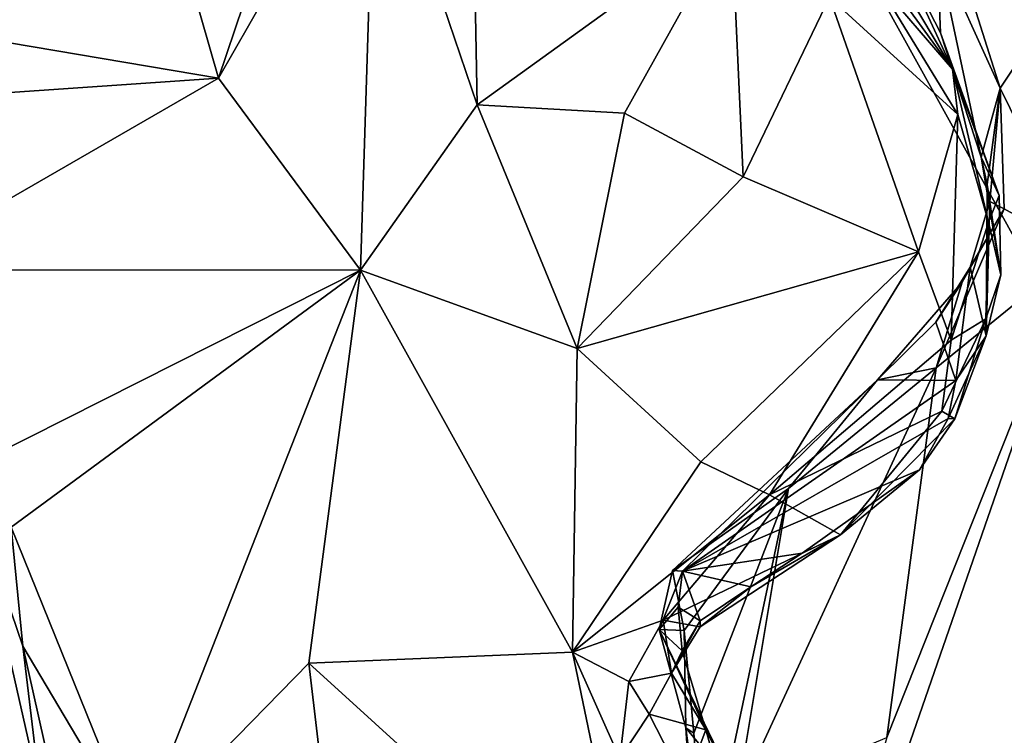
# Model space of a CAD drawing. Units: metres. Extents: x 27 to 32.61, y -4.25 to 5.29.
# Drawn here: x 29.41 to 29.86, y -0.94 to -0.61 of the extents above; entities that cross this region are included whole.
import ezdxf

# ---------------------------------------------------------------- set-up
doc = ezdxf.new("R2010")
doc.units = ezdxf.units.M

msp = doc.modelspace()

# ---------------------------------------------------------------- linework, layer by layer
at = {"layer": '1'}
for points in [[(27.17456, -1.21154, -1.56966), (27.16553, -0.7471, -1.57328), (29.42578, 0.07281, -1.58795)], [(29.42578, 0.07281, -1.58795), (27.16553, -0.7471, -1.57328), (27.93906, -0.26535, -1.58046)], [(27.17456, -1.21154, -1.56966), (29.42578, 0.07281, -1.58795), (28.02747, -2.2079, -1.56699)], [(28.02747, -2.2079, -1.56699), (29.42578, 0.07281, -1.58795), (30.20795, -1.33874, -1.58038)], [(30.20795, -1.33874, -1.58038), (29.42578, 0.07281, -1.58795), (30.18374, -0.00694, -1.58939)], [(29.31058, -0.60837, 4.65887), (29.50089, -0.64052, 4.55716), (29.44098, -0.43182, 4.74116)], [(29.44098, -0.43182, 4.74116), (29.50089, -0.64052, 4.55716), (29.54572, -0.5072, 4.62223)], [(29.54572, -0.5072, 4.62223), (29.50089, -0.64052, 4.55716), (29.57181, -0.5166, 4.596)], [(29.50089, -0.64052, 4.55716), (29.56505, -0.72736, 4.4637), (29.57181, -0.5166, 4.596)], [(29.57181, -0.5166, 4.596), (29.56505, -0.72736, 4.4637), (29.61796, -0.65262, 4.46894)], [(29.57181, -0.5166, 4.596), (29.61796, -0.65262, 4.46894), (29.61586, -0.53789, 4.54913)], [(29.61586, -0.53789, 4.54913), (29.61796, -0.65262, 4.46894), (29.73305, -0.56933, 4.4202)], [(29.82196, -0.54161, 4.09173), (29.82606, -0.58215, 4.07626), (29.85463, -0.64498, 4.00201)], [(29.82196, -0.54161, 4.09173), (29.85463, -0.64498, 4.00201), (29.88802, -0.59455, 3.98431)], [(29.78734, -0.55974, 4.18832), (29.78786, -0.57415, 4.27873), (29.83301, -0.63639, 4.21971)], [(29.80678, -0.57934, 4.14947), (29.78734, -0.55974, 4.18832), (29.83301, -0.63639, 4.21971)], [(29.61796, -0.65262, 4.46894), (29.6846, -0.65628, 4.40557), (29.73305, -0.56933, 4.4202)], [(29.6846, -0.65628, 4.40557), (29.73833, -0.6851, 4.33218), (29.73305, -0.56933, 4.4202)], [(29.73305, -0.56933, 4.4202), (29.73833, -0.6851, 4.33218), (29.77735, -0.60386, 4.3476)], [(29.78786, -0.57415, 4.27873), (29.79819, -0.59576, 4.29838), (29.83301, -0.63639, 4.21971)], [(29.82606, -0.58215, 4.07626), (29.80678, -0.57934, 4.14947), (29.82759, -0.62001, 4.10658)], [(29.80678, -0.57934, 4.14947), (29.83301, -0.63639, 4.21971), (29.82759, -0.62001, 4.10658)], [(29.82606, -0.58215, 4.07626), (29.82759, -0.62001, 4.10658), (29.84602, -0.67623, 4.05443)], [(29.82606, -0.58215, 4.07626), (29.84602, -0.67623, 4.05443), (29.85463, -0.64498, 4.00201)], [(29.79819, -0.59576, 4.29838), (29.77735, -0.60386, 4.3476), (29.83553, -0.65691, 4.23047)], [(29.83301, -0.63639, 4.21971), (29.79819, -0.59576, 4.29838), (29.83553, -0.65691, 4.23047)], [(29.85463, -0.64498, 4.00201), (29.89079, -0.7186, 3.89462), (29.88802, -0.59455, 3.98431)], [(29.77735, -0.60386, 4.3476), (29.73833, -0.6851, 4.33218), (29.81769, -0.71918, 4.22854)], [(29.77735, -0.60386, 4.3476), (29.81769, -0.71918, 4.22854), (29.83553, -0.65691, 4.23047)], [(29.31058, -0.60837, 4.65887), (29.31419, -0.65325, 4.63281), (29.50089, -0.64052, 4.55716)], [(29.82759, -0.62001, 4.10658), (29.83301, -0.63639, 4.21971), (29.85422, -0.69356, 4.11892)], [(29.84602, -0.67623, 4.05443), (29.82759, -0.62001, 4.10658), (29.85422, -0.69356, 4.11892)], [(29.83301, -0.63639, 4.21971), (29.83553, -0.65691, 4.23047), (29.84937, -0.70564, 4.17108)], [(29.85422, -0.69356, 4.11892), (29.83301, -0.63639, 4.21971), (29.84937, -0.70564, 4.17108)], [(29.31419, -0.65325, 4.63281), (29.35037, -0.72728, 4.56966), (29.50089, -0.64052, 4.55716)], [(29.35037, -0.72728, 4.56966), (29.56505, -0.72736, 4.4637), (29.50089, -0.64052, 4.55716)], [(29.85463, -0.64498, 4.00201), (29.84602, -0.67623, 4.05443), (29.84875, -0.68858, 4.01551)], [(29.84875, -0.68858, 4.01551), (29.84999, -0.69636, 3.99042), (29.85463, -0.64498, 4.00201)], [(29.85463, -0.64498, 4.00201), (29.84999, -0.69636, 3.99042), (29.85644, -0.69959, 3.96103)], [(29.85463, -0.64498, 4.00201), (29.85644, -0.69959, 3.96103), (29.89079, -0.7186, 3.89462)], [(29.56505, -0.72736, 4.4637), (29.66314, -0.76294, 4.37616), (29.61796, -0.65262, 4.46894)], [(29.61796, -0.65262, 4.46894), (29.66314, -0.76294, 4.37616), (29.6846, -0.65628, 4.40557)], [(29.6846, -0.65628, 4.40557), (29.66314, -0.76294, 4.37616), (29.73833, -0.6851, 4.33218)], [(29.81769, -0.71918, 4.22854), (29.83238, -0.7591, 4.17294), (29.83553, -0.65691, 4.23047)], [(29.83553, -0.65691, 4.23047), (29.83238, -0.7591, 4.17294), (29.84937, -0.70564, 4.17108)], [(29.84875, -0.68858, 4.01551), (29.84602, -0.67623, 4.05443), (29.85489, -0.72959, 4.09718)], [(29.85489, -0.72959, 4.09718), (29.84602, -0.67623, 4.05443), (29.85422, -0.69356, 4.11892)], [(29.73833, -0.6851, 4.33218), (29.66314, -0.76294, 4.37616), (29.81769, -0.71918, 4.22854)], [(29.84832, -0.75708, 4.04193), (29.84999, -0.69636, 3.99042), (29.84875, -0.68858, 4.01551)], [(29.84832, -0.75708, 4.04193), (29.84875, -0.68858, 4.01551), (29.85489, -0.72959, 4.09718)], [(29.84937, -0.70564, 4.17108), (29.85489, -0.72959, 4.09718), (29.85422, -0.69356, 4.11892)], [(29.8374, -0.7328, 3.96833), (29.82565, -0.77171, 3.94046), (29.85644, -0.69959, 3.96103)], [(29.85644, -0.69959, 3.96103), (29.82565, -0.77171, 3.94046), (29.89079, -0.7186, 3.89462)], [(29.84099, -0.72607, 3.98557), (29.8374, -0.7328, 3.96833), (29.85644, -0.69959, 3.96103)], [(29.84099, -0.72607, 3.98557), (29.84999, -0.69636, 3.99042), (29.84832, -0.75708, 4.04193)], [(29.84999, -0.69636, 3.99042), (29.84099, -0.72607, 3.98557), (29.85644, -0.69959, 3.96103)], [(29.83238, -0.7591, 4.17294), (29.84807, -0.74947, 4.13144), (29.84937, -0.70564, 4.17108)], [(29.84937, -0.70564, 4.17108), (29.84807, -0.74947, 4.13144), (29.85489, -0.72959, 4.09718)], [(29.66314, -0.76294, 4.37616), (29.71913, -0.81427, 4.29035), (29.81769, -0.71918, 4.22854)], [(29.71913, -0.81427, 4.29035), (29.75027, -0.82918, 4.23965), (29.81769, -0.71918, 4.22854)], [(29.8034, -0.939, 3.84666), (29.74668, -1.13539, 3.77374), (29.89079, -0.7186, 3.89462)], [(29.89079, -0.7186, 3.89462), (29.74668, -1.13539, 3.77374), (29.96223, -0.99778, 3.65692)], [(29.81769, -0.71918, 4.22854), (29.75027, -0.82918, 4.23965), (29.83238, -0.7591, 4.17294)], [(29.82565, -0.77171, 3.94046), (29.8034, -0.939, 3.84666), (29.89079, -0.7186, 3.89462)], [(29.8255, -0.751, 3.98982), (29.84099, -0.72607, 3.98557), (29.83461, -0.7774, 4.033)], [(29.8255, -0.751, 3.98982), (29.8374, -0.7328, 3.96833), (29.84099, -0.72607, 3.98557)], [(29.83461, -0.7774, 4.033), (29.84099, -0.72607, 3.98557), (29.84832, -0.75708, 4.04193)], [(29.35037, -0.72728, 4.56966), (29.39806, -0.81156, 4.4902), (29.56505, -0.72736, 4.4637)], [(29.39806, -0.81156, 4.4902), (29.40692, -0.84382, 4.46476), (29.56505, -0.72736, 4.4637)], [(29.40692, -0.84382, 4.46476), (29.46401, -0.9849, 4.32536), (29.56505, -0.72736, 4.4637)], [(29.56505, -0.72736, 4.4637), (29.46401, -0.9849, 4.32536), (29.54174, -0.90538, 4.34211)], [(29.56505, -0.72736, 4.4637), (29.54174, -0.90538, 4.34211), (29.66105, -0.90038, 4.27909)], [(29.56505, -0.72736, 4.4637), (29.66105, -0.90038, 4.27909), (29.66314, -0.76294, 4.37616)], [(29.84807, -0.74947, 4.13144), (29.84832, -0.75708, 4.04193), (29.85489, -0.72959, 4.09718)], [(29.79906, -0.77712, 3.98984), (29.82565, -0.77171, 3.94046), (29.8374, -0.7328, 3.96833)], [(29.8255, -0.751, 3.98982), (29.79906, -0.77712, 3.98984), (29.8374, -0.7328, 3.96833)], [(29.83461, -0.7774, 4.033), (29.79906, -0.77712, 3.98984), (29.8255, -0.751, 3.98982)], [(29.83238, -0.7591, 4.17294), (29.82827, -0.79133, 4.1471), (29.84807, -0.74947, 4.13144)], [(29.82827, -0.79133, 4.1471), (29.83404, -0.79473, 4.10913), (29.84807, -0.74947, 4.13144)], [(29.83404, -0.79473, 4.10913), (29.84832, -0.75708, 4.04193), (29.84807, -0.74947, 4.13144)], [(29.83404, -0.79473, 4.10913), (29.83104, -0.79451, 4.05453), (29.84832, -0.75708, 4.04193)], [(29.83104, -0.79451, 4.05453), (29.83461, -0.7774, 4.033), (29.84832, -0.75708, 4.04193)], [(29.75027, -0.82918, 4.23965), (29.82827, -0.79133, 4.1471), (29.83238, -0.7591, 4.17294)], [(29.66314, -0.76294, 4.37616), (29.66105, -0.90038, 4.27909), (29.71913, -0.81427, 4.29035)], [(29.75885, -0.82634, 3.98407), (29.73525, -0.96749, 3.91732), (29.82565, -0.77171, 3.94046)], [(29.82565, -0.77171, 3.94046), (29.73525, -0.96749, 3.91732), (29.8034, -0.939, 3.84666)], [(29.79906, -0.77712, 3.98984), (29.75885, -0.82634, 3.98407), (29.82565, -0.77171, 3.94046)], [(29.70637, -0.86345, 4.04973), (29.75885, -0.82634, 3.98407), (29.79906, -0.77712, 3.98984)], [(29.70637, -0.86345, 4.04973), (29.79906, -0.77712, 3.98984), (29.71091, -0.8637, 4.07152)], [(29.71091, -0.8637, 4.07152), (29.79906, -0.77712, 3.98984), (29.83461, -0.7774, 4.033)], [(29.83104, -0.79451, 4.05453), (29.71091, -0.8637, 4.07152), (29.83461, -0.7774, 4.033)], [(29.75027, -0.82918, 4.23965), (29.78239, -0.84729, 4.14501), (29.82827, -0.79133, 4.1471)], [(29.82827, -0.79133, 4.1471), (29.78239, -0.84729, 4.14501), (29.83404, -0.79473, 4.10913)], [(29.81813, -0.81783, 4.07724), (29.71091, -0.8637, 4.07152), (29.83104, -0.79451, 4.05453)], [(29.78239, -0.84729, 4.14501), (29.81813, -0.81783, 4.07724), (29.83404, -0.79473, 4.10913)], [(29.81813, -0.81783, 4.07724), (29.83104, -0.79451, 4.05453), (29.83404, -0.79473, 4.10913)], [(29.71913, -0.81427, 4.29035), (29.66105, -0.90038, 4.27909), (29.75027, -0.82918, 4.23965)], [(29.765, -0.85557, 4.10132), (29.71091, -0.8637, 4.07152), (29.81813, -0.81783, 4.07724)], [(29.78239, -0.84729, 4.14501), (29.765, -0.85557, 4.10132), (29.81813, -0.81783, 4.07724)], [(29.71165, -0.89057, 4.01602), (29.75885, -0.82634, 3.98407), (29.70637, -0.86345, 4.04973)], [(29.71165, -0.89057, 4.01602), (29.71597, -0.93704, 3.97787), (29.75885, -0.82634, 3.98407)], [(29.71597, -0.93704, 3.97787), (29.72121, -1.00349, 3.9136), (29.75885, -0.82634, 3.98407)], [(29.72121, -1.00349, 3.9136), (29.73525, -0.96749, 3.91732), (29.75885, -0.82634, 3.98407)], [(29.66105, -0.90038, 4.27909), (29.70214, -0.88583, 4.22995), (29.75027, -0.82918, 4.23965)], [(29.75027, -0.82918, 4.23965), (29.70214, -0.88583, 4.22995), (29.78239, -0.84729, 4.14501)], [(29.39082, -0.83508, 4.48855), (29.36634, -1.03867, 4.56207), (29.42025, -0.96457, 4.38444)], [(29.39082, -0.83508, 4.48855), (29.42025, -0.96457, 4.38444), (29.4123, -0.89769, 4.42943)], [(29.39082, -0.83508, 4.48855), (29.4123, -0.89769, 4.42943), (29.40692, -0.84382, 4.46476)], [(29.40692, -0.84382, 4.46476), (29.4123, -0.89769, 4.42943), (29.46401, -0.9849, 4.32536)], [(29.70214, -0.88583, 4.22995), (29.71881, -0.88894, 4.15918), (29.78239, -0.84729, 4.14501)], [(29.71881, -0.88894, 4.15918), (29.74171, -0.87086, 4.11626), (29.78239, -0.84729, 4.14501)], [(29.74171, -0.87086, 4.11626), (29.765, -0.85557, 4.10132), (29.78239, -0.84729, 4.14501)], [(29.74171, -0.87086, 4.11626), (29.71091, -0.8637, 4.07152), (29.765, -0.85557, 4.10132)], [(29.70026, -0.89017, 4.05713), (29.70637, -0.86345, 4.04973), (29.71091, -0.8637, 4.07152)], [(29.70637, -0.86345, 4.04973), (29.70026, -0.89017, 4.05713), (29.71165, -0.89057, 4.01602)], [(29.70882, -0.88002, 4.09332), (29.70026, -0.89017, 4.05713), (29.71091, -0.8637, 4.07152)], [(29.71879, -0.88617, 4.11941), (29.70882, -0.88002, 4.09332), (29.71091, -0.8637, 4.07152)], [(29.71879, -0.88617, 4.11941), (29.71091, -0.8637, 4.07152), (29.74171, -0.87086, 4.11626)], [(29.71881, -0.88894, 4.15918), (29.71879, -0.88617, 4.11941), (29.74171, -0.87086, 4.11626)], [(29.71066, -0.8997, 4.11546), (29.70026, -0.89017, 4.05713), (29.70882, -0.88002, 4.09332)], [(29.71066, -0.8997, 4.11546), (29.70882, -0.88002, 4.09332), (29.71879, -0.88617, 4.11941)], [(29.66105, -0.90038, 4.27909), (29.6865, -0.91362, 4.22336), (29.70214, -0.88583, 4.22995)], [(29.6865, -0.91362, 4.22336), (29.70585, -0.90984, 4.14673), (29.70214, -0.88583, 4.22995)], [(29.70214, -0.88583, 4.22995), (29.70585, -0.90984, 4.14673), (29.71881, -0.88894, 4.15918)], [(29.70585, -0.90984, 4.14673), (29.71066, -0.8997, 4.11546), (29.71879, -0.88617, 4.11941)], [(29.70585, -0.90984, 4.14673), (29.71879, -0.88617, 4.11941), (29.71881, -0.88894, 4.15918)], [(29.70026, -0.89017, 4.05713), (29.71231, -0.93456, 4.00695), (29.71165, -0.89057, 4.01602)], [(29.70026, -0.89017, 4.05713), (29.71066, -0.8997, 4.11546), (29.72141, -0.93547, 4.12953)], [(29.70026, -0.89017, 4.05713), (29.72141, -0.93547, 4.12953), (29.7348, -0.96178, 4.08301)], [(29.71231, -0.93456, 4.00695), (29.70026, -0.89017, 4.05713), (29.7348, -0.96178, 4.08301)], [(29.71231, -0.93456, 4.00695), (29.71597, -0.93704, 3.97787), (29.71165, -0.89057, 4.01602)], [(29.42668, -0.96244, 4.36683), (29.4123, -0.89769, 4.42943), (29.42025, -0.96457, 4.38444)], [(29.4123, -0.89769, 4.42943), (29.42668, -0.96244, 4.36683), (29.46401, -0.9849, 4.32536)], [(29.71066, -0.8997, 4.11546), (29.70585, -0.90984, 4.14673), (29.72141, -0.93547, 4.12953)], [(29.54174, -0.90538, 4.34211), (29.69012, -1.04047, 4.1273), (29.66105, -0.90038, 4.27909)], [(29.66105, -0.90038, 4.27909), (29.69012, -1.04047, 4.1273), (29.68254, -0.94852, 4.21657)], [(29.66105, -0.90038, 4.27909), (29.68254, -0.94852, 4.21657), (29.6865, -0.91362, 4.22336)], [(29.46401, -0.9849, 4.32536), (29.55367, -1.00644, 4.23286), (29.54174, -0.90538, 4.34211)], [(29.54174, -0.90538, 4.34211), (29.55367, -1.00644, 4.23286), (29.69012, -1.04047, 4.1273)], [(29.70585, -0.90984, 4.14673), (29.6865, -0.91362, 4.22336), (29.69575, -0.92846, 4.1927)], [(29.70585, -0.90984, 4.14673), (29.69575, -0.92846, 4.1927), (29.72141, -0.93547, 4.12953)], [(29.6865, -0.91362, 4.22336), (29.68254, -0.94852, 4.21657), (29.69575, -0.92846, 4.1927)], [(29.68254, -0.94852, 4.21657), (29.71212, -0.9603, 4.16902), (29.69575, -0.92846, 4.1927)], [(29.72141, -0.93547, 4.12953), (29.69575, -0.92846, 4.1927), (29.71212, -0.9603, 4.16902)], [(29.72141, -0.93547, 4.12953), (29.71212, -0.9603, 4.16902), (29.73042, -0.9675, 4.12638)], [(29.71597, -0.93704, 3.97787), (29.71231, -0.93456, 4.00695), (29.72121, -1.00349, 3.9136)], [(29.72121, -1.00349, 3.9136), (29.71231, -0.93456, 4.00695), (29.71676, -1.00178, 3.94558)], [(29.71676, -1.00178, 3.94558), (29.71231, -0.93456, 4.00695), (29.7348, -0.96178, 4.08301)], [(29.72141, -0.93547, 4.12953), (29.73042, -0.9675, 4.12638), (29.7348, -0.96178, 4.08301)]]:
    msp.add_3dface(points, dxfattribs=at)

doc.saveas('drawing.dxf')
